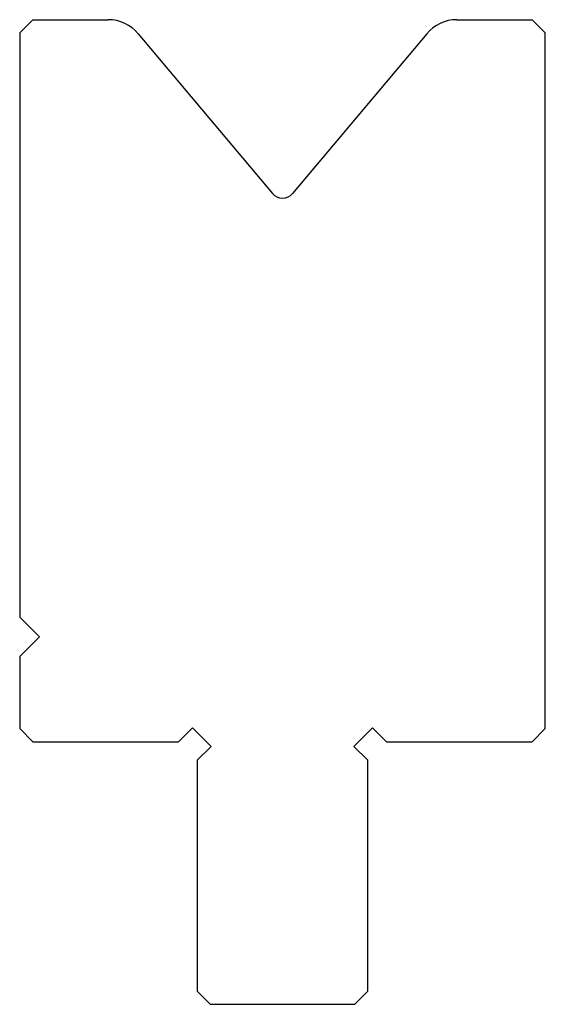
# Model space of a CAD drawing. Extents: x -1831.9 to -1791.9, y -1548.6 to -1473.6.
import ezdxf

# ---------------------------------------------------------------- set-up
doc = ezdxf.new("R2010")
doc.units = 0
doc.layers.add('1', color=7, linetype='CONTINUOUS')
doc.layers.add('DISEGNO', color=7, linetype='CONTINUOUS')

msp = doc.modelspace()

# ---------------------------------------------------------------- linework, layer by layer
at = {"layer": '1'}
for centre, radius, start, end in [((-1825.137757, -1476.586163), 3, 40, 90), ((-1798.590908, -1476.586163), 3, 90, 140), ((-1811.864332, -1486.181919), 1, 220, 320)]:
    msp.add_arc(centre, radius, start, end, dxfattribs=at)
at = {"layer": 'DISEGNO'}
for p, q in [((-1831.864332, -1474.586163), (-1830.864332, -1473.586163)), ((-1830.864332, -1473.586163), (-1825.137757, -1473.586163)), ((-1798.590908, -1473.586163), (-1792.864332, -1473.586163)), ((-1792.864332, -1473.586163), (-1791.864332, -1474.586163)), ((-1831.864332, -1474.586163), (-1831.864332, -1519.086163)), ((-1822.839623, -1474.6578), (-1812.630376, -1486.824707)), ((-1800.889041, -1474.6578), (-1811.098288, -1486.824707)), ((-1791.864332, -1527.586163), (-1791.864332, -1474.586163)), ((-1831.864332, -1519.086163), (-1830.364332, -1520.586163)), ((-1831.864332, -1522.086163), (-1830.364332, -1520.586163)), ((-1831.864332, -1522.086163), (-1831.864332, -1527.586163)), ((-1831.864332, -1527.586163), (-1830.864332, -1528.586163)), ((-1819.778546, -1528.586163), (-1818.717885, -1527.525503)), ((-1817.303672, -1528.939717), (-1818.717885, -1527.525503)), ((-1806.424992, -1528.939717), (-1805.010779, -1527.525503)), ((-1803.950118, -1528.586163), (-1805.010779, -1527.525503)), ((-1792.864332, -1528.586163), (-1791.864332, -1527.586163)), ((-1830.864332, -1528.586163), (-1819.778546, -1528.586163)), ((-1818.364332, -1530.000377), (-1817.303672, -1528.939717)), ((-1805.364332, -1530.000377), (-1806.424992, -1528.939717)), ((-1803.950118, -1528.586163), (-1792.864332, -1528.586163)), ((-1818.364332, -1530.000377), (-1818.364332, -1547.586163)), ((-1805.364332, -1547.586163), (-1805.364332, -1530.000377)), ((-1818.364332, -1547.586163), (-1817.364332, -1548.586163)), ((-1806.364332, -1548.586163), (-1805.364332, -1547.586163)), ((-1817.364332, -1548.586163), (-1806.364332, -1548.586163))]:
    msp.add_line(p, q, dxfattribs=at)

doc.saveas('drawing.dxf')
